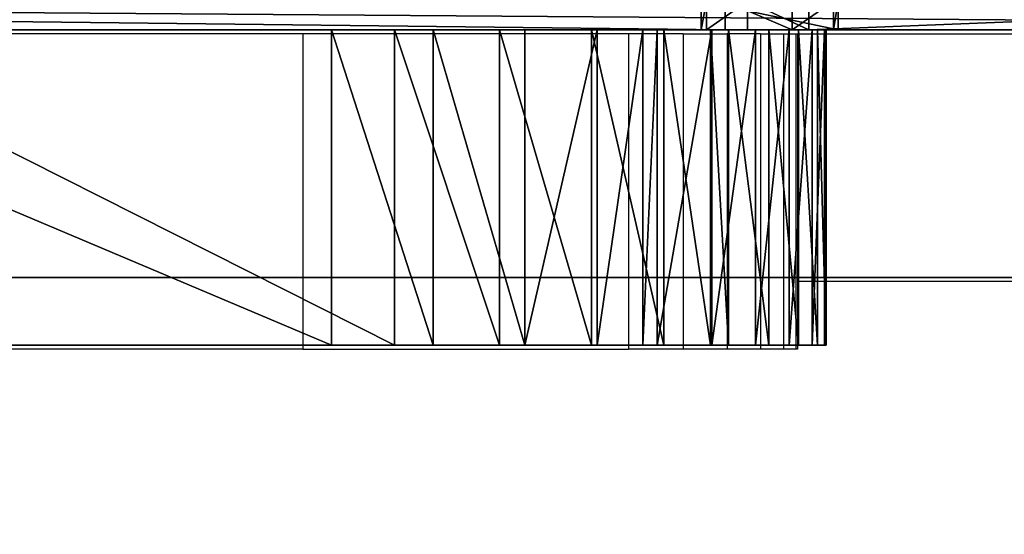
# Model space of a CAD drawing. Units: centimetres. Extents: x -220 to 220, y -220 to 220.
# Drawn here: x 0 to 6, y 42 to 45 of the extents above; entities that cross this region are included whole.
import ezdxf

# ---------------------------------------------------------------- set-up
doc = ezdxf.new("R2010")
doc.units = ezdxf.units.CM
doc.header["$LTSCALE"] = 2.54
doc.layers.get('0').update_dxf_attribs({"true_color": 0xffffff})
doc.layers.add('VP-EQ', color=7, linetype='Continuous', true_color=0x8a3492)

# ---------------------------------------------------------------- blocks, each defined once
blk = doc.blocks.new('Grupuj_77')
at = {"color": 0}
for p, q in [((17.3257, 0), (17.3257, 60.0117)), ((17.3257, 0, 2.8), (17.3257, 60.0117, 2.8)), ((17.3257, 0), (17.3257, 60.0117)), ((17.3257, 0, 2.8), (17.3257, 60.0117, 2.8))]:
    blk.add_line(p, q, dxfattribs=at)
mesh = blk.add_polyface(dxfattribs=at)
corners = [(17.3257, 60.0117), (8.5167, 0), (8.5167, 60.0117), (17.3257, 0)]
mesh.append_faces([[corners[k] for k in face] for face in [(0, 1, 2), (1, 0, 3)]], dxfattribs={"vtx0": -1, "color": 0})
mesh = blk.add_polyface(dxfattribs=at)
corners = [(17.3257, 0, 2.8), (8.5167, 60.0117, 2.8), (8.5167, 0, 2.8), (17.3257, 60.0117, 2.8)]
mesh.append_faces([[corners[k] for k in face] for face in [(0, 1, 2), (1, 0, 3)]], dxfattribs={"vtx0": -1, "color": 0})
mesh = blk.add_polyface(dxfattribs=at)
corners = [(17.3257, 60.0117), (17.3257, 0, 2.8), (17.3257, 0), (17.3257, 60.0117, 2.8)]
mesh.append_faces([[corners[k] for k in face] for face in [(0, 1, 2), (1, 0, 3)]], dxfattribs={"vtx0": -1, "color": 0})
blk = doc.blocks.new('Group_10')
at = {"color": 253, "true_color": 0xcab79a}
blk.add_blockref('Grupuj_77', (0, 0, 13.6752), dxfattribs=at)
blk = doc.blocks.new('Group_14')
at = {"color": 0}
for p, q in [((1.4998, 3.5, 12.8015), (77, 3.5, 12.8015)), ((1.4998, 3.5, 12.8015), (77, 3.5, 12.8015)), ((77.0262, 3.5, 1.3179), (1.5262, 3.5)), ((77.0262, 3.5, 1.3179), (1.5262, 3.5))]:
    blk.add_line(p, q, dxfattribs=at)
at = {"color": 253, "true_color": 0xcab79a}
mesh = blk.add_polyface(dxfattribs=at)
corners = [(1.0564, 3.5, 0.0669), (77.0262, 3.5, 1.3179), (1.5262, 3.5), (0.6311, 3.5, 0.2771), (0.2927, 3.5, 0.6096), (0.075, 3.5, 1.0313), (0, 3.5, 1.4998), (77.4834, 3.5, 1.3977), (77.8943, 3.5, 1.6134), (0, 3.5, 11.3228), (78.2197, 3.5, 1.9444), (78.4282, 3.5, 2.3591), (78.5, 3.5, 2.8176), (78.5, 3.5, 11.3015), (78.4266, 3.5, 11.765), (0.1146, 3.5, 11.8935), (78.2135, 3.5, 12.1832), (0.4406, 3.5, 12.3759), (77.8817, 3.5, 12.515), (0.9275, 3.5, 12.695), (77.4635, 3.5, 12.7281), (1.4998, 3.5, 12.8015), (77, 3.5, 12.8015)]
mesh.append_faces([[corners[k] for k in face] for face in [(0, 1, 2), (20, 21, 22)]], dxfattribs={"vtx0": -1, "color": 253})
mesh.append_faces([[corners[k] for k in face] for face in [(1, 6, 7), (7, 6, 8), (8, 9, 10), (10, 9, 11), (11, 9, 12), (12, 9, 13), (13, 9, 14), (14, 15, 16), (16, 17, 18), (18, 19, 20)]], dxfattribs={"vtx0": -1, "vtx1": -1, "color": 253})
mesh.append_faces([[corners[k] for k in face] for face in [(1, 0, 3), (1, 3, 4), (1, 4, 5), (1, 5, 6), (8, 6, 9), (14, 9, 15), (16, 15, 17), (18, 17, 19), (20, 19, 21)]], dxfattribs={"vtx0": -1, "vtx2": -1, "color": 253})
at = {"color": 0}
mesh = blk.add_polyface(dxfattribs=at)
corners = [(77, 0, 12.8015), (1.4998, 3.5, 12.8015), (1.4998, 0, 12.8015), (77, 3.5, 12.8015)]
mesh.append_faces([[corners[k] for k in face] for face in [(0, 1, 2), (1, 0, 3)]], dxfattribs={"vtx0": -1, "color": 0})
mesh = blk.add_polyface(dxfattribs=at)
corners = [(77.0262, 3.5, 1.3179), (1.5262, 0), (1.5262, 3.5), (77.0262, 0, 1.3179)]
mesh.append_faces([[corners[k] for k in face] for face in [(0, 1, 2), (1, 0, 3)]], dxfattribs={"vtx0": -1, "color": 0})
blk = doc.blocks.new('Component_8')
at = {"color": 253, "true_color": 0xcab79a}
blk.add_blockref('Group_14', (0, 0), dxfattribs=at)
blk = doc.blocks.new('Group_5')
at = {"color": 0}
for p, q in [((0, 0, 53.042), (0, 2.2, 53.042)), ((0.0604, 2.2, 40.6528), (0, 2.2, 53.042)), ((0, 2.2, 53.042), (0.013, 2.2, 65.4313)), ((0, 0, 53.042), (0, 2.2, 53.042)), ((0.0604, 2.2, 40.6528), (0, 2.2, 53.042)), ((0, 2.2, 53.042), (0.013, 2.2, 65.4313)), ((0.013, 2.2, 65.4313), (0.0993, 2.2, 77.8203)), ((0.013, 0, 65.4313), (0.013, 2.2, 65.4313)), ((0.013, 0, 65.4313), (0.013, 2.2, 65.4313)), ((0.013, 2.2, 65.4313), (0.0993, 2.2, 77.8203)), ((0.0604, 0, 40.6528), (0.0604, 2.2, 40.6528)), ((0.0604, 0, 40.6528), (0.0604, 2.2, 40.6528)), ((0.1942, 2.2, 28.2643), (0.0604, 2.2, 40.6528)), ((0.1942, 2.2, 28.2643), (0.0604, 2.2, 40.6528)), ((0.0993, 0, 77.8203), (0.0993, 2.2, 77.8203)), ((0.0993, 2.2, 77.8203), (0.2591, 2.2, 90.2085)), ((0.0993, 0, 77.8203), (0.0993, 2.2, 77.8203)), ((0.0993, 2.2, 77.8203), (0.2591, 2.2, 90.2085)), ((0.1942, 0, 28.2643), (0.1942, 2.2, 28.2643)), ((0.1942, 0, 28.2643), (0.1942, 2.2, 28.2643)), ((0.4013, 2.2, 15.8767), (0.1942, 2.2, 28.2643)), ((0.4013, 2.2, 15.8767), (0.1942, 2.2, 28.2643)), ((0.2591, 0, 90.2085), (0.2591, 2.2, 90.2085)), ((0.2591, 2.2, 90.2085), (0.4922, 2.2, 102.5956)), ((0.2591, 0, 90.2085), (0.2591, 2.2, 90.2085)), ((0.2591, 2.2, 90.2085), (0.4922, 2.2, 102.5956)), ((0.4013, 0, 15.8767), (0.4013, 2.2, 15.8767)), ((0.6818, 2.2, 3.4906), (0.4013, 2.2, 15.8767)), ((0.4013, 0, 15.8767), (0.4013, 2.2, 15.8767)), ((0.6818, 2.2, 3.4906), (0.4013, 2.2, 15.8767)), ((0.4922, 0, 102.5956), (0.4922, 2.2, 102.5956)), ((0.4922, 2.2, 102.5956), (0.7986, 2.2, 114.9812)), ((0.4922, 0, 102.5956), (0.4922, 2.2, 102.5956)), ((0.4922, 2.2, 102.5956), (0.7986, 2.2, 114.9812)), ((0.6818, 0, 3.4906), (0.6818, 2.2, 3.4906)), ((0.6818, 0, 3.4906), (0.6818, 2.2, 3.4906)), ((0.7986, 0, 114.9812), (0.7986, 2.2, 114.9812)), ((0.7986, 2.2, 114.9812), (1.1785, 2.2, 127.3646)), ((0.7986, 0, 114.9812), (0.7986, 2.2, 114.9812)), ((0.7986, 2.2, 114.9812), (1.1785, 2.2, 127.3646)), ((0.8066, 0, 2.7305), (0.8066, 2.2, 2.7305)), ((0.8066, 0, 2.7305), (0.8066, 2.2, 2.7305)), ((1.1326, 0, 2.0326), (1.1326, 2.2, 2.0326)), ((1.1326, 0, 2.0326), (1.1326, 2.2, 2.0326)), ((1.1785, 0, 127.3646), (1.1785, 2.2, 127.3646)), ((1.1785, 0, 127.3646), (1.1785, 2.2, 127.3646)), ((1.2777, 0, 128.0725), (1.2777, 2.2, 128.0725)), ((1.2777, 0, 128.0725), (1.2777, 2.2, 128.0725)), ((1.5964, 0, 128.7124), (1.5964, 2.2, 128.7124)), ((1.5964, 0, 128.7124), (1.5964, 2.2, 128.7124)), ((1.6353, 0, 1.4491), (1.6353, 2.2, 1.4491)), ((1.6353, 0, 1.4491), (1.6353, 2.2, 1.4491)), ((2.1015, 0, 129.2181), (2.1015, 2.2, 129.2181)), ((2.1015, 0, 129.2181), (2.1015, 2.2, 129.2181)), ((2.2773, 0, 1.0235), (2.2773, 2.2, 1.0235)), ((2.2773, 0, 1.0235), (2.2773, 2.2, 1.0235)), ((2.741, 0, 129.5375), (2.741, 2.2, 129.5375)), ((2.741, 0, 129.5375), (2.741, 2.2, 129.5375)), ((7.3688, 2.2, 0.0213), (3.0106, 2.2, 0.7877)), ((3.0106, 0, 0.7877), (3.0106, 2.2, 0.7877)), ((7.3688, 2.2, 0.0213), (3.0106, 2.2, 0.7877)), ((3.0106, 0, 0.7877), (3.0106, 2.2, 0.7877)), ((3.4488, 0, 129.6377), (3.4488, 2.2, 129.6377)), ((3.4488, 2.2, 129.6377), (8.6533, 2.2, 129.5291)), ((3.4488, 0, 129.6377), (3.4488, 2.2, 129.6377)), ((3.4488, 2.2, 129.6377), (8.6533, 2.2, 129.5291)), ((0.0604, 0, 40.6528), (0, 0, 53.042)), ((0, 0, 53.042), (0.013, 0, 65.4313)), ((0.0604, 0, 40.6528), (0, 0, 53.042)), ((0, 0, 53.042), (0.013, 0, 65.4313)), ((0.013, 0, 65.4313), (0.0993, 0, 77.8203)), ((0.013, 0, 65.4313), (0.0993, 0, 77.8203)), ((0.1942, 0, 28.2643), (0.0604, 0, 40.6528)), ((0.1942, 0, 28.2643), (0.0604, 0, 40.6528)), ((0.0993, 0, 77.8203), (0.2591, 0, 90.2085)), ((0.0993, 0, 77.8203), (0.2591, 0, 90.2085)), ((0.4013, 0, 15.8767), (0.1942, 0, 28.2643)), ((0.4013, 0, 15.8767), (0.1942, 0, 28.2643)), ((0.2591, 0, 90.2085), (0.4922, 0, 102.5956)), ((0.2591, 0, 90.2085), (0.4922, 0, 102.5956)), ((0.6818, 0, 3.4906), (0.4013, 0, 15.8767)), ((0.6818, 0, 3.4906), (0.4013, 0, 15.8767)), ((0.4922, 0, 102.5956), (0.7986, 0, 114.9812)), ((0.4922, 0, 102.5956), (0.7986, 0, 114.9812)), ((0.7986, 0, 114.9812), (1.1785, 0, 127.3646)), ((0.7986, 0, 114.9812), (1.1785, 0, 127.3646)), ((7.3688, 0, 0.0213), (3.0106, 0, 0.7877)), ((7.3688, 0, 0.0213), (3.0106, 0, 0.7877)), ((3.4488, 0, 129.6377), (8.6533, 0, 129.5291)), ((3.4488, 0, 129.6377), (8.6533, 0, 129.5291))]:
    blk.add_line(p, q, dxfattribs=at)
at = {"color": 0, "extrusion": (2.94317e-14, 1, 9.12595e-11)}
for centre in [(-3.4985, 3.5627, 2.2), (-3.4985, 3.5627, 2.2), (-3.4985, 3.5627, 2.2), (-3.4985, 3.5627, 2.2), (-3.4985, 3.5627, 2.2), (-3.4985, 3.5627, 2.2), (-3.4985, 3.5627, 0), (-3.4985, 3.5627, 0), (-3.4985, 3.5627, 0), (-3.4985, 3.5627, 0), (-3.4985, 3.5627, 0), (-3.4985, 3.5627, 0)]:
    blk.add_arc(centre, 2.8176, 279.97313, 358.53294, dxfattribs=at)
at = {"color": 0, "extrusion": (-2.29897e-14, 1, 9.1236e-11)}
for centre in [(-3.4024, 127.4137, 2.2), (-3.4024, 127.4137, 2.2), (-3.4024, 127.4137, 2.2), (-3.4024, 127.4137, 2.2), (-3.4024, 127.4137, 2.2), (-3.4024, 127.4137, 2.2), (-3.4024, 127.4137, 0), (-3.4024, 127.4137, 0), (-3.4024, 127.4137, 0), (-3.4024, 127.4137, 0), (-3.4024, 127.4137, 0), (-3.4024, 127.4137, 0)]:
    blk.add_arc(centre, 2.2245, 358.73717, 91.19486, dxfattribs=at)
at = {"color": 0}
mesh = blk.add_polyface(dxfattribs=at)
corners = [(0, 2.2, 53.042), (0.0604, 0, 40.6528), (0, 0, 53.042), (0.0604, 2.2, 40.6528)]
mesh.append_faces([[corners[k] for k in face] for face in [(0, 1, 2), (1, 0, 3)]], dxfattribs={"vtx0": -1, "color": 0})
mesh = blk.add_polyface(dxfattribs=at)
corners = [(0.013, 2.2, 65.4313), (0, 0, 53.042), (0.013, 0, 65.4313), (0, 2.2, 53.042)]
mesh.append_faces([[corners[k] for k in face] for face in [(0, 1, 2), (1, 0, 3)]], dxfattribs={"vtx0": -1, "color": 0})
mesh = blk.add_polyface(dxfattribs=at)
corners = [(7.3688, 2.2, 0.0213), (7.9921, 2.2, 0.0451), (7.6817, 2.2), (3.0106, 2.2, 0.7877), (8.286, 2.2, 0.1546), (8.5503, 2.2, 0.3235), (10.7903, 2.2, 2.4274), (2.2773, 2.2, 1.0235), (1.6353, 2.2, 1.4491), (1.1326, 2.2, 2.0326), (0.8066, 2.2, 2.7305), (10.9811, 2.2, 2.6449), (11.126, 2.2, 2.8953), (0.6818, 2.2, 3.4906), (11.2193, 2.2, 3.1692), (11.2575, 2.2, 3.456), (11.6834, 2.2, 15.8432), (0.4013, 2.2, 15.8767), (12.0058, 2.2, 28.2335), (0.1942, 2.2, 28.2643), (12.2246, 2.2, 40.626), (0.0604, 2.2, 40.6528), (12.3398, 2.2, 53.02), (0, 2.2, 53.042), (12.3513, 2.2, 65.4145), (0.013, 2.2, 65.4313), (12.2593, 2.2, 77.8087), (0.0993, 2.2, 77.8203), (12.0636, 2.2, 90.2016), (0.2591, 2.2, 90.2085), (11.7643, 2.2, 102.5925), (0.4922, 2.2, 102.5956), (11.3615, 2.2, 114.9805), (0.7986, 2.2, 114.9812), (10.8551, 2.2, 127.3646), (1.1785, 2.2, 127.3646), (10.8292, 2.2, 127.5485), (1.2777, 2.2, 128.0725), (10.7698, 2.2, 127.7243), (10.6789, 2.2, 127.8862), (10.5597, 2.2, 128.0285), (9.336, 2.2, 129.24), (1.5964, 2.2, 128.7124), (2.1015, 2.2, 129.2181), (2.741, 2.2, 129.5375), (9.1892, 2.2, 129.36), (9.0224, 2.2, 129.4502), (8.8416, 2.2, 129.5072), (8.6533, 2.2, 129.5291), (3.4488, 2.2, 129.6377)]
mesh.append_faces([[corners[k] for k in face] for face in [(0, 1, 2), (48, 44, 49)]], dxfattribs={"vtx0": -1, "color": 0})
mesh.append_faces([[corners[k] for k in face] for face in [(1, 3, 4), (4, 3, 5), (5, 3, 6), (6, 10, 11), (11, 10, 12), (12, 13, 14), (14, 13, 15), (15, 13, 16), (16, 17, 18), (18, 19, 20), (20, 21, 22), (22, 23, 24), (24, 25, 26), (26, 27, 28), (28, 29, 30), (30, 31, 32), (32, 33, 34), (34, 35, 36), (36, 37, 38), (38, 37, 39), (39, 37, 40), (40, 37, 41), (41, 44, 45), (45, 44, 46), (46, 44, 47), (47, 44, 48)]], dxfattribs={"vtx0": -1, "vtx1": -1, "color": 0})
mesh.append_faces([[corners[k] for k in face] for face in [(1, 0, 3), (6, 3, 7), (6, 7, 8), (6, 8, 9), (6, 9, 10), (12, 10, 13), (16, 13, 17), (18, 17, 19), (20, 19, 21), (22, 21, 23), (24, 23, 25), (26, 25, 27), (28, 27, 29), (30, 29, 31), (32, 31, 33), (34, 33, 35), (36, 35, 37), (41, 37, 42), (41, 42, 43), (41, 43, 44)]], dxfattribs={"vtx0": -1, "vtx2": -1, "color": 0})
mesh = blk.add_polyface(dxfattribs=at)
corners = [(0.0993, 2.2, 77.8203), (0.013, 0, 65.4313), (0.0993, 0, 77.8203), (0.013, 2.2, 65.4313)]
mesh.append_faces([[corners[k] for k in face] for face in [(0, 1, 2), (1, 0, 3)]], dxfattribs={"vtx0": -1, "color": 0})
mesh = blk.add_polyface(dxfattribs=at)
corners = [(0.0604, 2.2, 40.6528), (0.1942, 0, 28.2643), (0.0604, 0, 40.6528), (0.1942, 2.2, 28.2643)]
mesh.append_faces([[corners[k] for k in face] for face in [(0, 1, 2), (1, 0, 3)]], dxfattribs={"vtx0": -1, "color": 0})
mesh = blk.add_polyface(dxfattribs=at)
corners = [(0.2591, 2.2, 90.2085), (0.0993, 0, 77.8203), (0.2591, 0, 90.2085), (0.0993, 2.2, 77.8203)]
mesh.append_faces([[corners[k] for k in face] for face in [(0, 1, 2), (1, 0, 3)]], dxfattribs={"vtx0": -1, "color": 0})
mesh = blk.add_polyface(dxfattribs=at)
corners = [(0.1942, 2.2, 28.2643), (0.4013, 0, 15.8767), (0.1942, 0, 28.2643), (0.4013, 2.2, 15.8767)]
mesh.append_faces([[corners[k] for k in face] for face in [(0, 1, 2), (1, 0, 3)]], dxfattribs={"vtx0": -1, "color": 0})
mesh = blk.add_polyface(dxfattribs=at)
corners = [(0.4922, 2.2, 102.5956), (0.2591, 0, 90.2085), (0.4922, 0, 102.5956), (0.2591, 2.2, 90.2085)]
mesh.append_faces([[corners[k] for k in face] for face in [(0, 1, 2), (1, 0, 3)]], dxfattribs={"vtx0": -1, "color": 0})
mesh = blk.add_polyface(dxfattribs=at)
corners = [(0.4013, 2.2, 15.8767), (0.6818, 0, 3.4906), (0.4013, 0, 15.8767), (0.6818, 2.2, 3.4906)]
mesh.append_faces([[corners[k] for k in face] for face in [(0, 1, 2), (1, 0, 3)]], dxfattribs={"vtx0": -1, "color": 0})
mesh = blk.add_polyface(dxfattribs=at)
corners = [(0.7986, 2.2, 114.9812), (0.4922, 0, 102.5956), (0.7986, 0, 114.9812), (0.4922, 2.2, 102.5956)]
mesh.append_faces([[corners[k] for k in face] for face in [(0, 1, 2), (1, 0, 3)]], dxfattribs={"vtx0": -1, "color": 0})
mesh = blk.add_polyface(dxfattribs=at)
corners = [(0.6818, 2.2, 3.4906), (0.8066, 0, 2.7305), (0.6818, 0, 3.4906), (0.8066, 2.2, 2.7305)]
mesh.append_faces([[corners[k] for k in face] for face in [(0, 1, 2), (1, 0, 3)]], dxfattribs={"vtx0": -1, "color": 0})
mesh = blk.add_polyface(dxfattribs=at)
corners = [(1.1785, 2.2, 127.3646), (0.7986, 0, 114.9812), (1.1785, 0, 127.3646), (0.7986, 2.2, 114.9812)]
mesh.append_faces([[corners[k] for k in face] for face in [(0, 1, 2), (1, 0, 3)]], dxfattribs={"vtx0": -1, "color": 0})
mesh = blk.add_polyface(dxfattribs=at)
corners = [(0.8066, 2.2, 2.7305), (1.1326, 0, 2.0326), (0.8066, 0, 2.7305), (1.1326, 2.2, 2.0326)]
mesh.append_faces([[corners[k] for k in face] for face in [(0, 1, 2), (1, 0, 3)]], dxfattribs={"vtx0": -1, "color": 0})
mesh = blk.add_polyface(dxfattribs=at)
corners = [(1.1326, 2.2, 2.0326), (1.6353, 0, 1.4491), (1.1326, 0, 2.0326), (1.6353, 2.2, 1.4491)]
mesh.append_faces([[corners[k] for k in face] for face in [(0, 1, 2), (1, 0, 3)]], dxfattribs={"vtx0": -1, "color": 0})
mesh = blk.add_polyface(dxfattribs=at)
corners = [(1.2777, 2.2, 128.0725), (1.1785, 0, 127.3646), (1.2777, 0, 128.0725), (1.1785, 2.2, 127.3646)]
mesh.append_faces([[corners[k] for k in face] for face in [(0, 1, 2), (1, 0, 3)]], dxfattribs={"vtx0": -1, "color": 0})
mesh = blk.add_polyface(dxfattribs=at)
corners = [(1.5964, 2.2, 128.7124), (1.2777, 0, 128.0725), (1.5964, 0, 128.7124), (1.2777, 2.2, 128.0725)]
mesh.append_faces([[corners[k] for k in face] for face in [(0, 1, 2), (1, 0, 3)]], dxfattribs={"vtx0": -1, "color": 0})
mesh = blk.add_polyface(dxfattribs=at)
corners = [(2.1015, 2.2, 129.2181), (1.5964, 0, 128.7124), (2.1015, 0, 129.2181), (1.5964, 2.2, 128.7124)]
mesh.append_faces([[corners[k] for k in face] for face in [(0, 1, 2), (1, 0, 3)]], dxfattribs={"vtx0": -1, "color": 0})
mesh = blk.add_polyface(dxfattribs=at)
corners = [(1.6353, 2.2, 1.4491), (2.2773, 0, 1.0235), (1.6353, 0, 1.4491), (2.2773, 2.2, 1.0235)]
mesh.append_faces([[corners[k] for k in face] for face in [(0, 1, 2), (1, 0, 3)]], dxfattribs={"vtx0": -1, "color": 0})
mesh = blk.add_polyface(dxfattribs=at)
corners = [(2.741, 0, 129.5375), (2.1015, 2.2, 129.2181), (2.1015, 0, 129.2181), (2.741, 2.2, 129.5375)]
mesh.append_faces([[corners[k] for k in face] for face in [(0, 1, 2), (1, 0, 3)]], dxfattribs={"vtx0": -1, "color": 0})
mesh = blk.add_polyface(dxfattribs=at)
corners = [(2.2773, 2.2, 1.0235), (3.0106, 0, 0.7877), (2.2773, 0, 1.0235), (3.0106, 2.2, 0.7877)]
mesh.append_faces([[corners[k] for k in face] for face in [(0, 1, 2), (1, 0, 3)]], dxfattribs={"vtx0": -1, "color": 0})
mesh = blk.add_polyface(dxfattribs=at)
corners = [(3.4488, 0, 129.6377), (2.741, 2.2, 129.5375), (2.741, 0, 129.5375), (3.4488, 2.2, 129.6377)]
mesh.append_faces([[corners[k] for k in face] for face in [(0, 1, 2), (1, 0, 3)]], dxfattribs={"vtx0": -1, "color": 0})
mesh = blk.add_polyface(dxfattribs=at)
corners = [(3.0106, 2.2, 0.7877), (7.3688, 0, 0.0213), (3.0106, 0, 0.7877), (7.3688, 2.2, 0.0213)]
mesh.append_faces([[corners[k] for k in face] for face in [(0, 1, 2), (1, 0, 3)]], dxfattribs={"vtx0": -1, "color": 0})
mesh = blk.add_polyface(dxfattribs=at)
corners = [(8.6533, 0, 129.5291), (3.4488, 2.2, 129.6377), (3.4488, 0, 129.6377), (8.6533, 2.2, 129.5291)]
mesh.append_faces([[corners[k] for k in face] for face in [(0, 1, 2), (1, 0, 3)]], dxfattribs={"vtx0": -1, "color": 0})
mesh = blk.add_polyface(dxfattribs=at)
corners = [(7.9921, 0, 0.0451), (7.3688, 0, 0.0213), (7.6817, 0), (3.0106, 0, 0.7877), (8.286, 0, 0.1546), (8.5503, 0, 0.3235), (10.7903, 0, 2.4274), (2.2773, 0, 1.0235), (1.6353, 0, 1.4491), (1.1326, 0, 2.0326), (0.8066, 0, 2.7305), (10.9811, 0, 2.6449), (11.126, 0, 2.8953), (0.6818, 0, 3.4906), (11.2193, 0, 3.1692), (11.2575, 0, 3.456), (11.6834, 0, 15.8432), (0.4013, 0, 15.8767), (12.0058, 0, 28.2335), (0.1942, 0, 28.2643), (12.2246, 0, 40.626), (0.0604, 0, 40.6528), (12.3398, 0, 53.02), (0, 0, 53.042), (12.3513, 0, 65.4145), (0.013, 0, 65.4313), (12.2593, 0, 77.8087), (0.0993, 0, 77.8203), (12.0636, 0, 90.2016), (0.2591, 0, 90.2085), (11.7643, 0, 102.5925), (0.4922, 0, 102.5956), (11.3615, 0, 114.9805), (0.7986, 0, 114.9812), (10.8551, 0, 127.3646), (1.1785, 0, 127.3646), (10.8292, 0, 127.5485), (1.2777, 0, 128.0725), (10.7698, 0, 127.7243), (10.6789, 0, 127.8862), (10.5597, 0, 128.0285), (9.336, 0, 129.24), (1.5964, 0, 128.7124), (2.1015, 0, 129.2181), (2.741, 0, 129.5375), (9.1892, 0, 129.36), (9.0224, 0, 129.4502), (8.8416, 0, 129.5072), (8.6533, 0, 129.5291), (3.4488, 0, 129.6377)]
mesh.append_faces([[corners[k] for k in face] for face in [(0, 1, 2), (44, 48, 49)]], dxfattribs={"vtx0": -1, "color": 0})
mesh.append_faces([[corners[k] for k in face] for face in [(1, 0, 3), (3, 6, 7), (7, 6, 8), (8, 6, 9), (9, 6, 10), (10, 12, 13), (13, 16, 17), (17, 18, 19), (19, 20, 21), (21, 22, 23), (23, 24, 25), (25, 26, 27), (27, 28, 29), (29, 30, 31), (31, 32, 33), (33, 34, 35), (35, 36, 37), (37, 41, 42), (42, 41, 43), (43, 41, 44)]], dxfattribs={"vtx0": -1, "vtx1": -1, "color": 0})
mesh.append_faces([[corners[k] for k in face] for face in [(3, 0, 4), (3, 4, 5), (3, 5, 6), (10, 6, 11), (10, 11, 12), (13, 12, 14), (13, 14, 15), (13, 15, 16), (17, 16, 18), (19, 18, 20), (21, 20, 22), (23, 22, 24), (25, 24, 26), (27, 26, 28), (29, 28, 30), (31, 30, 32), (33, 32, 34), (35, 34, 36), (37, 36, 38), (37, 38, 39), (37, 39, 40), (37, 40, 41), (44, 41, 45), (44, 45, 46), (44, 46, 47), (44, 47, 48)]], dxfattribs={"vtx0": -1, "vtx2": -1, "color": 0})
blk = doc.blocks.new('Component_5')
at = {"color": 0}
blk.add_blockref('Group_5', (0, 0), dxfattribs=at)
blk = doc.blocks.new('Group_2')
at = {"color": 28, "true_color": 0x301b02}
for p, q in [((0.2, 18.8897, 12.344), (0.2, 46.3169, 13.7033)), ((0.2, 18.8897, 12.344), (0.2, 46.3169, 13.7033)), ((0.2, 40.4412, 65.06), (0.2, 35.383, 65.4506)), ((0.2, 40.4412, 65.06), (0.2, 35.383, 65.4506)), ((0.2, 34.631, 64.5849), (0.2, 35.5867, 60.471)), ((0.2, 34.631, 64.5849), (0.2, 35.5867, 60.471)), ((0.2, 34.7981, 59.2796), (0.2, 17.5006, 56.2548)), ((0.2, 34.7981, 59.2796), (0.2, 17.5006, 56.2548))]:
    blk.add_line(p, q, dxfattribs=at)
at = {"color": 0}
for p, q in [((0, 35.5867, 60.471), (0.2, 35.5867, 60.471)), ((0, 35.5867, 60.471), (0.2, 35.5867, 60.471)), ((0, 35.5542, 59.9492), (0.2, 35.5542, 59.9492)), ((0, 35.5542, 59.9492), (0.2, 35.5542, 59.9492)), ((0, 35.383, 65.4506), (0.2, 35.383, 65.4506)), ((0, 35.383, 65.4506), (0.2, 35.383, 65.4506)), ((0, 35.2657, 59.5133), (0.2, 35.2657, 59.5133)), ((0, 35.2657, 59.5133), (0.2, 35.2657, 59.5133)), ((0, 34.9554, 65.3531), (0.2, 34.9554, 65.3531)), ((0, 34.9554, 65.3531), (0.2, 34.9554, 65.3531)), ((0, 34.7981, 59.2796), (0.2, 34.7981, 59.2796)), ((0, 34.7981, 59.2796), (0.2, 34.7981, 59.2796)), ((0, 34.6678, 65.0219), (0.2, 34.6678, 65.0219)), ((0, 34.6678, 65.0219), (0.2, 34.6678, 65.0219)), ((0, 34.631, 64.5849), (0.2, 34.631, 64.5849)), ((0, 34.631, 64.5849), (0.2, 34.631, 64.5849))]:
    blk.add_line(p, q, dxfattribs=at)
at = {"color": 0, "extrusion": (-1, 2.81216e-13, -1.24712e-10)}
blk.add_arc((-34.5949, 60.2707, -0.2), 1.0117, 168.58666, 258.41638, dxfattribs=at)
blk.add_arc((-34.5949, 60.2707, -0.2), 1.0117, 168.58666, 258.41638, dxfattribs=at)
blk.add_arc((-34.5949, 60.2707, -0.2), 1.0117, 168.58666, 258.41638, dxfattribs=at)
blk.add_arc((-34.5949, 60.2707, -0.2), 1.0117, 168.58666, 258.41638, dxfattribs=at)
at = {"color": 0, "extrusion": (1, -3.40572e-12, 1.26381e-10)}
blk.add_arc((35.3186, 64.7471, 0.2), 0.7064, 84.76558, 193.27658, dxfattribs=at)
blk.add_arc((35.3186, 64.7471, 0.2), 0.7064, 84.76558, 193.27658, dxfattribs=at)
blk.add_arc((35.3186, 64.7471, 0.2), 0.7064, 84.76558, 193.27658, dxfattribs=at)
blk.add_arc((35.3186, 64.7471, 0.2), 0.7064, 84.76558, 193.27658, dxfattribs=at)
at = {"color": 0}
mesh = blk.add_polyface(dxfattribs=at)
corners = [(0.2, 18.1224, 0.3414), (0.2, 17.9556, 11.3373), (0.2, 17.8267, 0.0694), (0.2, 18.2245, 0.7299), (0.2, 35.5867, 60.471), (0.2, 34.6678, 65.0219), (0.2, 34.631, 64.5849), (0.2, 34.9554, 65.3531), (0.2, 35.383, 65.4506), (0.2, 40.4412, 65.06), (0.2, 1.3084, 47.6484), (0.2, 1.8629, 52.8096), (0.2, 1.2273, 48.0887), (0.2, 1.6361, 47.3433), (0.2, 2.0811, 47.2939), (0.2, 1.8928, 52.9423), (0.2, 2.007, 53.1587), (0.2, 2.0099, 53.1621), (0.2, 2.1887, 53.3224), (0.2, 9.991, 48.9415), (0.2, 2.1933, 53.3247), (0.2, 2.1963, 53.3273), (0.2, 2.2057, 53.331), (0.2, 2.4285, 53.4173), (0.2, 9.9792, 54.9914), (0.2, 10.3519, 55.1635), (0.2, 10.5534, 48.895), (0.2, 10.6258, 55.4693), (0.2, 10.9984, 48.5481), (0.2, 10.7559, 55.8587), (0.2, 11.311, 61.6543), (0.2, 11.1808, 48.0141), (0.2, 11.3874, 19.5471), (0.2, 11.4019, 61.9422), (0.2, 1.0391, 12.6794), (0.2, 0.0451, 18.0983), (0.2, 0, 17.6638), (0.2, 0.3337, 18.4263), (0.2, 0.7589, 18.5263), (0.2, 10.4073, 18.5568), (0.2, 1.1802, 12.3783), (0.2, 1.442, 12.1732), (0.2, 1.7682, 12.1086), (0.2, 10.1846, 12.4175), (0.2, 10.7003, 12.2804), (0.2, 10.8938, 18.699), (0.2, 11.0745, 11.8998), (0.2, 11.2503, 19.0592), (0.2, 11.203, 11.3819), (0.2, 10.7401, 1.0677), (0.2, 10.6697, 1.4193), (0.2, 10.9724, 0.7944), (0.2, 11.3081, 0.6681), (0.2, 17.431), (0.2, 11.6034, 62.1671), (0.2, 11.8795, 62.2891), (0.2, 15.3546, 63.0136), (0.2, 15.7644, 62.9761), (0.2, 16.087, 62.7206), (0.2, 16.2172, 62.3303), (0.2, 16.3473, 57.1992), (0.2, 16.5272, 56.6778), (0.2, 16.9539, 56.3283), (0.2, 17.5006, 56.2548), (0.2, 18.0792, 11.8196), (0.2, 34.7981, 59.2796), (0.2, 18.4179, 12.1847), (0.2, 18.8897, 12.344), (0.2, 46.3169, 13.7033), (0.2, 35.2657, 59.5133), (0.2, 35.5542, 59.9492), (0.2, 40.7135, 64.9834), (0.2, 40.935, 64.8076), (0.2, 41.0713, 64.5598), (0.2, 42.0329, 61.5166), (0.2, 42.2881, 61.1172), (0.2, 42.6972, 60.8778), (0.2, 43.1704, 60.8507), (0.2, 43.9493, 55.4568), (0.2, 54.5384, 19.3868), (0.2, 46.764, 13.6112), (0.2, 47.1252, 13.3321), (0.2, 47.3271, 12.9227), (0.2, 49.3929, 3.014), (0.2, 49.5406, 2.7046), (0.2, 49.8152, 2.4994), (0.2, 50.1538, 2.4453), (0.2, 55.5848, 12.1615), (0.2, 57.5468, 3.0493), (0.2, 54.7438, 19.0245), (0.2, 55.0776, 18.7755), (0.2, 55.4833, 18.6817), (0.2, 58.1707, 3.9778), (0.2, 57.939, 3.2054), (0.2, 58.1744, 3.5557), (0.2, 55.9375, 13.2322), (0.2, 60.8806, 18.6988), (0.2, 55.598, 12.7506), (0.2, 56.4879, 13.4426), (0.2, 61.3249, 13.6201), (0.2, 61.2168, 18.6169), (0.2, 61.4754, 18.3868), (0.2, 61.6951, 13.7385), (0.2, 61.5958, 18.0624), (0.2, 62.0104, 14.417), (0.2, 61.9486, 14.0332), (0.2, 44.2286, 56.443), (0.2, 48.2146, 61.9026), (0.2, 43.955, 55.9878), (0.2, 44.6949, 56.6971), (0.2, 49.2684, 57.6371), (0.2, 48.5626, 61.8893), (0.2, 48.8632, 61.7134), (0.2, 49.0451, 61.4164), (0.2, 49.9403, 58.5833), (0.2, 49.4896, 57.6788), (0.2, 49.7945, 57.8771), (0.2, 49.9639, 58.2138)]
mesh.append_faces([[corners[k] for k in face] for face in [(1, 0, 3), (4, 5, 6), (10, 11, 12), (34, 35, 36), (49, 48, 50), (92, 93, 94), (104, 102, 105), (114, 116, 117)]], dxfattribs={"vtx0": -1, "color": 0})
mesh.append_faces([[corners[k] for k in face] for face in [(0, 1, 2), (5, 4, 7), (7, 4, 8), (8, 4, 9), (11, 14, 15), (15, 14, 16), (16, 14, 17), (17, 14, 18), (18, 19, 20), (20, 19, 21), (21, 19, 22), (22, 19, 23), (23, 19, 24), (24, 19, 25), (25, 26, 27), (27, 28, 29), (29, 28, 30), (30, 32, 33), (35, 34, 37), (37, 34, 38), (38, 34, 39), (39, 44, 45), (45, 46, 47), (47, 52, 32), (33, 53, 54), (54, 53, 55), (55, 53, 56), (56, 53, 57), (57, 53, 58), (58, 53, 59), (59, 53, 60), (60, 53, 61), (61, 53, 62), (62, 53, 63), (63, 64, 65), (65, 68, 69), (69, 68, 70), (70, 68, 4), (9, 68, 71), (71, 68, 72), (72, 68, 73), (73, 68, 74), (74, 68, 75), (75, 68, 76), (76, 68, 77), (78, 68, 79), (79, 87, 89), (89, 87, 90), (90, 87, 91), (87, 88, 92), (91, 95, 96), (95, 91, 97), (97, 91, 87), (96, 99, 100), (100, 99, 101), (101, 102, 103), (103, 102, 104), (77, 106, 107), (106, 77, 108), (108, 77, 78), (107, 110, 111), (111, 110, 112), (112, 110, 113), (113, 110, 114)]], dxfattribs={"vtx0": -1, "vtx1": -1, "color": 0})
mesh.append_faces([[corners[k] for k in face] for face in [(48, 52, 47), (32, 53, 33), (63, 2, 1), (4, 68, 9), (77, 68, 78), (79, 86, 87)]], dxfattribs={"vtx0": -1, "vtx1": -1, "vtx2": -1, "color": 0})
mesh.append_faces([[corners[k] for k in face] for face in [(11, 10, 13), (11, 13, 14), (18, 14, 19), (25, 19, 26), (27, 26, 28), (30, 28, 31), (30, 31, 32), (39, 34, 40), (39, 40, 41), (39, 41, 42), (39, 42, 43), (39, 43, 44), (45, 44, 46), (47, 46, 48), (48, 49, 51), (48, 51, 52), (32, 52, 53), (63, 53, 2), (63, 1, 64), (65, 64, 66), (65, 66, 67), (65, 67, 68), (79, 68, 80), (79, 80, 81), (79, 81, 82), (79, 82, 83), (79, 83, 84), (79, 84, 85), (79, 85, 86), (87, 86, 88), (92, 88, 93), (96, 95, 98), (96, 98, 99), (101, 99, 102), (107, 106, 109), (107, 109, 110), (114, 110, 115), (114, 115, 116)]], dxfattribs={"vtx0": -1, "vtx2": -1, "color": 0})
mesh = blk.add_polyface(dxfattribs=at)
corners = [(0.2, 46.3169, 13.7033), (0, 18.8897, 12.344), (0, 46.3169, 13.7033), (0.2, 18.8897, 12.344)]
mesh.append_faces([[corners[k] for k in face] for face in [(0, 1, 2), (1, 0, 3)]], dxfattribs={"vtx0": -1, "color": 0})
mesh = blk.add_polyface(dxfattribs=at)
corners = [(0.2, 35.383, 65.4506), (0, 40.4412, 65.06), (0, 35.383, 65.4506), (0.2, 40.4412, 65.06)]
mesh.append_faces([[corners[k] for k in face] for face in [(0, 1, 2), (1, 0, 3)]], dxfattribs={"vtx0": -1, "color": 0})
mesh = blk.add_polyface(dxfattribs=at)
corners = [(0.2, 35.5542, 59.9492), (0, 35.5867, 60.471), (0, 35.5542, 59.9492), (0.2, 35.5867, 60.471)]
mesh.append_faces([[corners[k] for k in face] for face in [(0, 1, 2), (1, 0, 3)]], dxfattribs={"vtx0": -1, "color": 0})
mesh = blk.add_polyface(dxfattribs=at)
corners = [(0.2, 35.5867, 60.471), (0, 34.631, 64.5849), (0, 35.5867, 60.471), (0.2, 34.631, 64.5849)]
mesh.append_faces([[corners[k] for k in face] for face in [(0, 1, 2), (1, 0, 3)]], dxfattribs={"vtx0": -1, "color": 0})
mesh = blk.add_polyface(dxfattribs=at)
corners = [(0.2, 35.2657, 59.5133), (0, 35.5542, 59.9492), (0, 35.2657, 59.5133), (0.2, 35.5542, 59.9492)]
mesh.append_faces([[corners[k] for k in face] for face in [(0, 1, 2), (1, 0, 3)]], dxfattribs={"vtx0": -1, "color": 0})
mesh = blk.add_polyface(dxfattribs=at)
corners = [(0, 34.9554, 65.3531), (0.2, 35.383, 65.4506), (0, 35.383, 65.4506), (0.2, 34.9554, 65.3531)]
mesh.append_faces([[corners[k] for k in face] for face in [(0, 1, 2), (1, 0, 3)]], dxfattribs={"vtx0": -1, "color": 0})
mesh = blk.add_polyface(dxfattribs=at)
corners = [(0, 34.7981, 59.2796), (0.2, 35.2657, 59.5133), (0, 35.2657, 59.5133), (0.2, 34.7981, 59.2796)]
mesh.append_faces([[corners[k] for k in face] for face in [(0, 1, 2), (1, 0, 3)]], dxfattribs={"vtx0": -1, "color": 0})
mesh = blk.add_polyface(dxfattribs=at)
corners = [(0.2, 34.6678, 65.0219), (0, 34.9554, 65.3531), (0, 34.6678, 65.0219), (0.2, 34.9554, 65.3531)]
mesh.append_faces([[corners[k] for k in face] for face in [(0, 1, 2), (1, 0, 3)]], dxfattribs={"vtx0": -1, "color": 0})
mesh = blk.add_polyface(dxfattribs=at)
corners = [(0, 17.5006, 56.2548), (0.2, 34.7981, 59.2796), (0, 34.7981, 59.2796), (0.2, 17.5006, 56.2548)]
mesh.append_faces([[corners[k] for k in face] for face in [(0, 1, 2), (1, 0, 3)]], dxfattribs={"vtx0": -1, "color": 0})
mesh = blk.add_polyface(dxfattribs=at)
corners = [(0.2, 34.631, 64.5849), (0, 34.6678, 65.0219), (0, 34.631, 64.5849), (0.2, 34.6678, 65.0219)]
mesh.append_faces([[corners[k] for k in face] for face in [(0, 1, 2), (1, 0, 3)]], dxfattribs={"vtx0": -1, "color": 0})
blk = doc.blocks.new('Component_10')
at = {"color": 0}
blk.add_blockref('Component_5', (33.0929, 3.5), dxfattribs=at)
at = {"color": 253, "true_color": 0xa9a9a9, "rotation": 89.99999999998434}
blk.add_blockref('Group_2', (68.5962, 3.3, 30.0462), dxfattribs=at)
blk = doc.blocks.new('Group_11')
at = {"color": 0, "rotation": 180.0000000000413}
for p in [(78.5, 5.7, 2.7862), (78.5, 5.7, 114.3503)]:
    blk.add_blockref('Component_8', p, dxfattribs=at)
at = {"color": 253, "true_color": 0xcab79a, "rotation": 180.0000000000413}
blk.add_blockref('Component_10', (78.5, 5.7), dxfattribs=at)
blk = doc.blocks.new('Grupuj_53')
at = {"color": 0}
blk.add_blockref('Group_11', (27.1454, 114.7527, 13.0808), dxfattribs=at)
at = {"color": 0, "rotation": 90.00000000012719}
blk.add_blockref('Group_10', (96.9412, 97.8989, 18.8363), dxfattribs=at)
blk = doc.blocks.new('RB1920_')
at = {"color": 0}
for p, q in [((552.2854, 489.8154), (547.081, 489.8154)), ((552.2854, 489.8154), (552.2854, 487.6154)), ((554.5558, 489.8154), (552.2854, 489.8154)), ((554.5558, 489.8154), (554.5558, 487.6154)), ((554.9356, 489.8154), (554.5558, 489.8154)), ((554.9356, 489.8154), (554.9356, 487.6154)), ((554.9356, 489.8154), (555.2421, 489.8154)), ((555.2421, 489.8154), (555.2421, 487.6154)), ((555.4752, 489.8154), (555.2421, 489.8154)), ((555.4752, 489.8154), (555.4752, 487.6154)), ((555.4752, 489.8154), (555.6349, 489.8154)), ((555.6349, 489.8154), (555.6349, 487.6154)), ((555.6349, 489.8154), (555.7213, 489.8154)), ((555.7213, 489.8154), (555.7213, 487.6154)), ((555.7213, 489.8154), (555.7342, 489.8154)), ((555.7342, 489.8154), (555.7342, 488.0872)), ((555.7342, 489.8154), (559.3398, 489.8154)), ((559.3398, 488.0872), (555.7342, 488.0872)), ((555.7342, 488.0872), (555.7342, 487.6154)), ((552.2854, 487.6154), (547.081, 487.6154)), ((552.2854, 487.6154), (554.5558, 487.6154)), ((554.9356, 487.6154), (554.5558, 487.6154)), ((555.2421, 487.6154), (554.9356, 487.6154)), ((555.4752, 487.6154), (555.2421, 487.6154)), ((555.6349, 487.6154), (555.4752, 487.6154)), ((555.7213, 487.6154), (555.6349, 487.6154)), ((555.7342, 487.6154), (555.7213, 487.6154))]:
    blk.add_line(p, q, dxfattribs=at)
blk = doc.blocks.new('RB1920_2D')
at = {"layer": 'VP-EQ', "color": 0}
blk.add_blockref('RB1920_', (263.4681, 84.9897), dxfattribs=at)

msp = doc.modelspace()

# ---------------------------------------------------------------- block references
at = {"color": 0}
msp.add_blockref('Grupuj_53', (-67.3996, -71.657), dxfattribs=at)
at = {"layer": 'VP-EQ', "color": 0}
msp.add_blockref('RB1920_2D', (-814.2487, -529.5373), dxfattribs=at)

doc.saveas('drawing.dxf')
